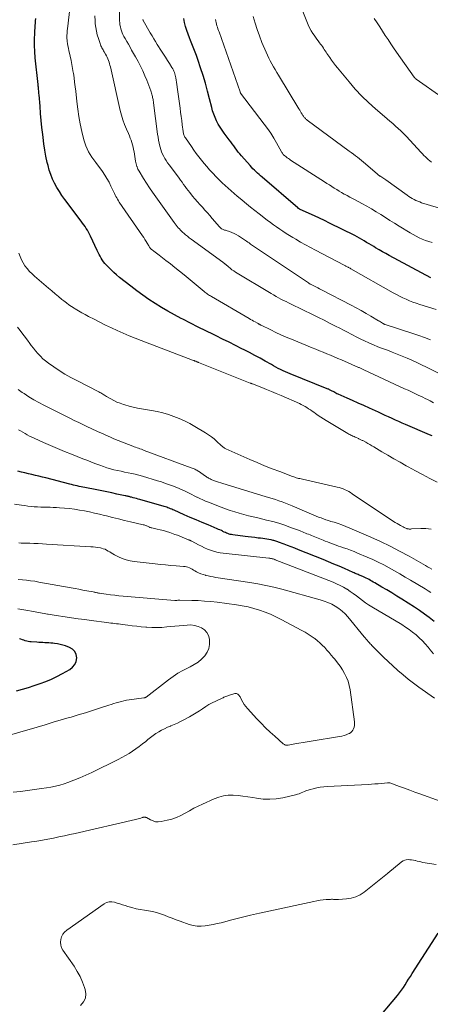
# Model space of a CAD drawing. Units: feet. Extents: x 2025000 to 2030040, y 535000 to 540002.
# Drawn here: x 2026425 to 2026534, y 535414 to 535675 of the extents above; entities that cross this region are included whole.
import ezdxf

# ---------------------------------------------------------------- set-up
doc = ezdxf.new("R2010")
doc.units = ezdxf.units.FT
doc.header["$LTSCALE"] = 100
doc.header["$MEASUREMENT"] = 0
doc.layers.add('CONTOUR INDEX', color=32, linetype='Continuous', lineweight=25)
doc.layers.add('CONTOUR INTERMEDIATE', color=40, linetype='Continuous', lineweight=15)

msp = doc.modelspace()

# ---------------------------------------------------------------- linework, layer by layer
at = {"layer": 'CONTOUR INDEX', "flags": 128}
for points, elevation in [([(2026534.19, 535564.45), (2026533.43, 535564.77), (2026527.14, 535567.47), (2026526.24, 535567.86), (2026525.33, 535568.26), (2026524.43, 535568.67), (2026523.54, 535569.07), (2026522.64, 535569.49), (2026521.74, 535569.9), (2026520.85, 535570.31), (2026519.95, 535570.72), (2026517.56, 535571.81), (2026516.08, 535572.48), (2026514.6, 535573.15), (2026513.12, 535573.81), (2026511.64, 535574.47), (2026509.26, 535575.52), (2026508.97, 535575.65), (2026508.68, 535575.79), (2026508.4, 535575.94), (2026508.12, 535576.1), (2026507.93, 535576.21), (2026507.74, 535576.31), (2026507.56, 535576.42), (2026507.37, 535576.52), (2026507.18, 535576.62), (2026507, 535576.71), (2026506.81, 535576.81), (2026506.61, 535576.89), (2026506.42, 535576.98), (2026496.63, 535580.92), (2026495.99, 535581.18), (2026495.34, 535581.46), (2026494.7, 535581.75), (2026494.07, 535582.05), (2026494.05, 535582.06), (2026493.43, 535582.36), (2026492.82, 535582.68), (2026492.21, 535583), (2026491.61, 535583.34), (2026490.02, 535584.23), (2026488.62, 535585.02), (2026487.22, 535585.78), (2026485.81, 535586.53), (2026484.38, 535587.27), (2026483.83, 535587.55), (2026482.13, 535588.42), (2026480.42, 535589.28), (2026478.71, 535590.13), (2026476.99, 535590.97), (2026476.31, 535591.3), (2026474.28, 535592.3), (2026472.26, 535593.31), (2026470.24, 535594.32), (2026468.23, 535595.35), (2026467.73, 535595.6), (2026465.98, 535596.53), (2026464.25, 535597.49), (2026462.55, 535598.49), (2026460.86, 535599.53), (2026459.21, 535600.61), (2026457.58, 535601.73), (2026455.99, 535602.9), (2026454.41, 535604.1), (2026451.41, 535606.47), (2026450.65, 535607.1), (2026449.9, 535607.75), (2026449.19, 535608.43), (2026448.49, 535609.13), (2026447.92, 535609.74), (2026447.54, 535610.16), (2026447.19, 535610.6), (2026446.87, 535611.07), (2026446.57, 535611.56), (2026446.3, 535612.06), (2026446.03, 535612.56), (2026445.78, 535613.07), (2026445.53, 535613.59), (2026443.77, 535617.39), (2026443.52, 535617.91), (2026443.25, 535618.42), (2026442.95, 535618.93), (2026442.64, 535619.42), (2026442.31, 535619.9), (2026441.98, 535620.38), (2026441.64, 535620.86), (2026441.3, 535621.33), (2026436.95, 535627.11), (2026436.21, 535628.14), (2026435.52, 535629.19), (2026434.87, 535630.28), (2026434.26, 535631.38), (2026433.73, 535632.52), (2026433.25, 535633.68), (2026432.85, 535634.88), (2026432.52, 535636.09), (2026432.33, 535636.9), (2026431.97, 535638.53), (2026431.66, 535640.18), (2026431.41, 535641.83), (2026431.2, 535643.5), (2026431.11, 535644.27), (2026430.92, 535646.14), (2026430.73, 535648.02), (2026430.56, 535649.89), (2026430.41, 535651.77), (2026430.16, 535654.82), (2026430.13, 535655.17), (2026430.1, 535655.53), (2026430.07, 535655.88), (2026430.04, 535656.23), (2026429.99, 535656.73), (2026429.98, 535656.83), (2026429.97, 535656.93), (2026429.95, 535657.04), (2026429.94, 535657.14), (2026429.92, 535657.25), (2026429.91, 535657.35), (2026429.9, 535657.46), (2026429.88, 535657.56), (2026429.14, 535664.62), (2026429, 535666.25), (2026428.93, 535667.89), (2026428.94, 535669.53), (2026429.01, 535671.17), (2026429.14, 535673.18), (2026429.19, 535673.81), (2026429.25, 535674.44), (2026429.32, 535675.07)], 880), ([(2026533.81, 535606.38), (2026522.78, 535612.27), (2026521.88, 535612.76), (2026520.99, 535613.26), (2026520.1, 535613.78), (2026519.21, 535614.3), (2026518.7, 535614.61), (2026518.08, 535614.98), (2026517.46, 535615.36), (2026516.83, 535615.73), (2026516.21, 535616.11), (2026515.58, 535616.47), (2026514.95, 535616.83), (2026514.31, 535617.17), (2026513.66, 535617.51), (2026506.97, 535620.86), (2026505.65, 535621.51), (2026504.33, 535622.15), (2026502.99, 535622.78), (2026501.66, 535623.4), (2026499.09, 535624.56), (2026499.03, 535624.59), (2026498.98, 535624.61), (2026498.92, 535624.64), (2026498.87, 535624.67), (2026498.8, 535624.71), (2026498.78, 535624.72), (2026498.76, 535624.74), (2026498.74, 535624.75), (2026498.72, 535624.76), (2026498.65, 535624.82), (2026498.63, 535624.83), (2026498.61, 535624.85), (2026498.59, 535624.86), (2026498.58, 535624.88), (2026489.19, 535632.99), (2026488.77, 535633.36), (2026488.35, 535633.73), (2026487.94, 535634.1), (2026487.52, 535634.48), (2026487.12, 535634.86), (2026486.73, 535635.25), (2026486.34, 535635.65), (2026485.97, 535636.07), (2026483.7, 535638.65), (2026483.27, 535639.16), (2026482.84, 535639.67), (2026482.44, 535640.2), (2026482.04, 535640.74), (2026481.65, 535641.28), (2026481.26, 535641.81), (2026480.86, 535642.35), (2026480.47, 535642.88), (2026479.12, 535644.67), (2026478.57, 535645.45), (2026478.05, 535646.24), (2026477.57, 535647.07), (2026477.12, 535647.91), (2026476.73, 535648.78), (2026476.37, 535649.66), (2026476.08, 535650.56), (2026475.83, 535651.48), (2026475.28, 535653.77), (2026474.76, 535655.83), (2026474.2, 535657.88), (2026473.57, 535659.92), (2026472.91, 535661.95), (2026472.25, 535663.9), (2026471.77, 535665.24), (2026471.28, 535666.58), (2026470.76, 535667.91), (2026470.23, 535669.23), (2026469.96, 535669.88), (2026469.58, 535670.88), (2026469.23, 535671.89), (2026468.93, 535672.92), (2026468.67, 535673.96), (2026468.44, 535675.01)], 900), ([(2026534.66, 535515.35), (2026533.4, 535516.34), (2026532.11, 535517.29), (2026530.79, 535518.21), (2026529.45, 535519.09), (2026526.1, 535521.24), (2026524.8, 535522.06), (2026523.5, 535522.87), (2026522.19, 535523.66), (2026520.87, 535524.44), (2026518.95, 535525.56), (2026518.59, 535525.77), (2026518.22, 535525.99), (2026517.85, 535526.19), (2026517.48, 535526.4), (2026517.11, 535526.6), (2026516.73, 535526.79), (2026516.34, 535526.97), (2026515.96, 535527.14), (2026515.36, 535527.39), (2026515.1, 535527.51), (2026514.84, 535527.62), (2026514.57, 535527.73), (2026514.31, 535527.83), (2026514.05, 535527.94), (2026513.79, 535528.06), (2026513.52, 535528.17), (2026513.26, 535528.29), (2026510.99, 535529.31), (2026509.59, 535529.93), (2026508.18, 535530.53), (2026506.77, 535531.12), (2026505.35, 535531.69), (2026498.78, 535534.31), (2026497.83, 535534.69), (2026496.88, 535535.06), (2026495.92, 535535.42), (2026494.97, 535535.79), (2026493.54, 535536.32), (2026493.29, 535536.41), (2026493.05, 535536.5), (2026492.8, 535536.58), (2026492.55, 535536.66), (2026492.3, 535536.73), (2026492.05, 535536.8), (2026491.8, 535536.85), (2026491.54, 535536.91), (2026490.96, 535537.02), (2026490.42, 535537.11), (2026489.87, 535537.2), (2026489.32, 535537.28), (2026488.77, 535537.35), (2026488.13, 535537.42), (2026487.26, 535537.52), (2026486.39, 535537.63), (2026485.52, 535537.74), (2026484.65, 535537.85), (2026481.42, 535538.26), (2026481.08, 535538.32), (2026480.74, 535538.39), (2026480.41, 535538.48), (2026480.08, 535538.59), (2026479.76, 535538.72), (2026479.45, 535538.86), (2026479.13, 535539.01), (2026478.82, 535539.16), (2026478.73, 535539.21), (2026478.38, 535539.38), (2026478.02, 535539.56), (2026477.66, 535539.72), (2026477.29, 535539.87), (2026474.86, 535540.88), (2026473.28, 535541.54), (2026471.7, 535542.21), (2026470.13, 535542.89), (2026468.56, 535543.59), (2026465.91, 535544.76), (2026465.59, 535544.9), (2026465.26, 535545.04), (2026464.93, 535545.18), (2026464.6, 535545.31), (2026464.26, 535545.44), (2026463.93, 535545.56), (2026463.59, 535545.67), (2026463.25, 535545.77), (2026456.85, 535547.6), (2026456.41, 535547.73), (2026455.96, 535547.85), (2026455.51, 535547.98), (2026455.06, 535548.1), (2026454.57, 535548.23), (2026454.37, 535548.28), (2026454.16, 535548.33), (2026453.96, 535548.38), (2026453.75, 535548.43), (2026453.54, 535548.48), (2026453.34, 535548.52), (2026453.13, 535548.57), (2026452.92, 535548.61), (2026450.69, 535549.07), (2026449.37, 535549.35), (2026448.05, 535549.62), (2026446.73, 535549.89), (2026445.4, 535550.16), (2026442.26, 535550.79), (2026441.76, 535550.9), (2026441.25, 535551), (2026440.75, 535551.11), (2026440.25, 535551.22), (2026439.75, 535551.33), (2026439.25, 535551.45), (2026438.76, 535551.57), (2026438.26, 535551.69), (2026431.94, 535553.34), (2026431.02, 535553.57), (2026430.1, 535553.8), (2026429.18, 535554.02), (2026428.26, 535554.23), (2026427.33, 535554.44), (2026426.41, 535554.65), (2026425.49, 535554.87), (2026424.57, 535555.09)], 860), ([(2026424.21, 535496.92), (2026425.78, 535497.36), (2026427.33, 535497.83), (2026428.88, 535498.33), (2026430.42, 535498.86), (2026431.93, 535499.44), (2026433.43, 535500.07), (2026434.89, 535500.78), (2026436.33, 535501.53), (2026438.27, 535502.6), (2026439.02, 535503.2), (2026439.62, 535503.9), (2026439.96, 535504.75), (2026440.15, 535505.69), (2026439.99, 535506.6), (2026439.64, 535507.38), (2026439.03, 535507.98), (2026438.24, 535508.45), (2026437.19, 535508.82), (2026436.47, 535509.04), (2026435.75, 535509.23), (2026435.01, 535509.37), (2026434.27, 535509.49), (2026433.84, 535509.54), (2026433.3, 535509.59), (2026432.76, 535509.64), (2026432.23, 535509.67), (2026431.69, 535509.69), (2026431.15, 535509.71), (2026430.61, 535509.73), (2026430.07, 535509.76), (2026429.53, 535509.79), (2026428.08, 535509.89), (2026427.68, 535509.93), (2026427.28, 535510), (2026426.89, 535510.09), (2026426.51, 535510.21), (2026426.12, 535510.34), (2026425.74, 535510.47), (2026425.36, 535510.6), (2026424.97, 535510.72)], 840), ([(2026518.94, 535409.01), (2026525.02, 535416.28), (2026525.56, 535416.95), (2026526.08, 535417.64), (2026526.56, 535418.36), (2026527.02, 535419.09), (2026527.48, 535419.83), (2026527.93, 535420.57), (2026528.39, 535421.3), (2026528.86, 535422.03), (2026535.78, 535432.78)], 860)]:
    msp.add_lwpolyline(points, dxfattribs=dict(at, elevation=elevation))
at = {"layer": 'CONTOUR INTERMEDIATE', "flags": 128}
for points, elevation in [([(2026533.68, 535589.89), (2026532.17, 535590.5), (2026530.64, 535591.07), (2026529.09, 535591.6), (2026521.7, 535593.99), (2026521.68, 535594), (2026521.66, 535594), (2026521.64, 535594.01), (2026521.62, 535594.02), (2026521.54, 535594.05), (2026521.52, 535594.06), (2026521.5, 535594.07), (2026521.48, 535594.07), (2026521.46, 535594.09), (2026521, 535594.37), (2026520.75, 535594.52), (2026520.5, 535594.67), (2026520.24, 535594.82), (2026519.99, 535594.97), (2026517.94, 535596.18), (2026516.66, 535596.93), (2026515.36, 535597.66), (2026514.06, 535598.37), (2026512.75, 535599.07), (2026504.88, 535603.16), (2026504.37, 535603.42), (2026503.87, 535603.68), (2026503.36, 535603.94), (2026502.85, 535604.2), (2026501.97, 535604.65), (2026501.9, 535604.68), (2026501.83, 535604.72), (2026501.75, 535604.76), (2026501.68, 535604.8), (2026501.62, 535604.84), (2026501.55, 535604.89), (2026501.48, 535604.93), (2026501.41, 535604.98), (2026486.11, 535615.3), (2026485.97, 535615.39), (2026485.83, 535615.49), (2026485.7, 535615.58), (2026485.56, 535615.68), (2026485.42, 535615.78), (2026485.28, 535615.88), (2026485.14, 535615.97), (2026485, 535616.07), (2026482.89, 535617.46), (2026482.33, 535617.81), (2026481.74, 535618.12), (2026481.14, 535618.38), (2026480.51, 535618.6), (2026479.66, 535618.88), (2026479.45, 535618.94), (2026479.25, 535619.01), (2026479.04, 535619.09), (2026478.84, 535619.16), (2026478.67, 535619.23), (2026478.55, 535619.28), (2026478.45, 535619.34), (2026478.34, 535619.4), (2026478.25, 535619.48), (2026478.15, 535619.56), (2026478.06, 535619.64), (2026477.98, 535619.73), (2026477.89, 535619.82), (2026475.98, 535622.09), (2026475.34, 535622.83), (2026474.69, 535623.57), (2026474.03, 535624.3), (2026473.36, 535625.02), (2026472.69, 535625.75), (2026472.04, 535626.49), (2026471.4, 535627.24), (2026470.78, 535628), (2026470.04, 535628.92), (2026469.61, 535629.46), (2026469.2, 535630), (2026468.79, 535630.55), (2026468.39, 535631.1), (2026467.99, 535631.66), (2026467.59, 535632.22), (2026467.18, 535632.77), (2026466.78, 535633.32), (2026464.56, 535636.3), (2026464.18, 535636.84), (2026463.82, 535637.38), (2026463.47, 535637.94), (2026463.14, 535638.51), (2026462.85, 535639.09), (2026462.59, 535639.69), (2026462.38, 535640.31), (2026462.2, 535640.94), (2026462.13, 535641.24), (2026461.95, 535642.03), (2026461.79, 535642.83), (2026461.65, 535643.63), (2026461.53, 535644.43), (2026460.45, 535652.71), (2026460.41, 535652.99), (2026460.37, 535653.27), (2026460.32, 535653.56), (2026460.26, 535653.84), (2026460.2, 535654.12), (2026460.13, 535654.4), (2026460.06, 535654.67), (2026459.97, 535654.95), (2026459.7, 535655.85), (2026459.47, 535656.57), (2026459.22, 535657.28), (2026458.95, 535657.98), (2026458.66, 535658.68), (2026458.16, 535659.87), (2026457.59, 535661.14), (2026456.99, 535662.41), (2026456.35, 535663.65), (2026455.68, 535664.88), (2026454.65, 535666.69), (2026454.23, 535667.45), (2026453.8, 535668.21), (2026453.37, 535668.96), (2026452.94, 535669.72), (2026452.61, 535670.3), (2026452.36, 535670.78), (2026452.14, 535671.26), (2026451.95, 535671.76), (2026451.79, 535672.27), (2026451.66, 535672.8), (2026451.56, 535673.32), (2026451.5, 535673.85), (2026451.47, 535674.39), (2026451.33, 535681.96)], 892), ([(2026533.97, 535637), (2026533.54, 535637.32), (2026533.14, 535637.66), (2026532.75, 535638.02), (2026532.37, 535638.4), (2026531.99, 535638.78), (2026531.62, 535639.17), (2026531.26, 535639.55), (2026527.27, 535643.86), (2026526.59, 535644.56), (2026525.9, 535645.25), (2026525.19, 535645.9), (2026524.46, 535646.55), (2026523.72, 535647.18), (2026522.98, 535647.81), (2026522.24, 535648.44), (2026521.51, 535649.07), (2026519.17, 535651.08), (2026517.32, 535652.76), (2026515.52, 535654.5), (2026513.82, 535656.34), (2026512.18, 535658.23), (2026509.14, 535661.93), (2026508.6, 535662.61), (2026508.07, 535663.29), (2026507.56, 535663.99), (2026507.06, 535664.7), (2026506.57, 535665.42), (2026506.33, 535665.78), (2026506.09, 535666.14), (2026505.85, 535666.5), (2026505.61, 535666.86), (2026505.38, 535667.22), (2026505.13, 535667.58), (2026504.88, 535667.93), (2026504.62, 535668.27), (2026504.39, 535668.58), (2026504.01, 535669.09), (2026503.64, 535669.59), (2026503.28, 535670.1), (2026502.93, 535670.62), (2026502.63, 535671.06), (2026502.16, 535671.81), (2026501.73, 535672.58), (2026501.34, 535673.38), (2026500.99, 535674.2), (2026498.05, 535681.68)], 912), ([(2026534.55, 535573.27), (2026533.59, 535573.75), (2026532.95, 535574.07), (2026532.32, 535574.38), (2026531.68, 535574.69), (2026531.04, 535575), (2026530.5, 535575.25), (2026529.6, 535575.69), (2026528.68, 535576.12), (2026527.77, 535576.55), (2026526.86, 535576.97), (2026516.09, 535581.97), (2026515.91, 535582.06), (2026515.74, 535582.14), (2026515.56, 535582.22), (2026515.38, 535582.31), (2026515.2, 535582.39), (2026515.02, 535582.47), (2026514.84, 535582.55), (2026514.66, 535582.63), (2026510.21, 535584.58), (2026509.24, 535585), (2026508.27, 535585.41), (2026507.29, 535585.82), (2026506.31, 535586.22), (2026505.33, 535586.62), (2026504.35, 535587.02), (2026503.37, 535587.42), (2026502.39, 535587.82), (2026496.91, 535590.07), (2026495.53, 535590.65), (2026494.16, 535591.25), (2026492.8, 535591.88), (2026491.45, 535592.54), (2026488.95, 535593.77), (2026488.85, 535593.82), (2026488.76, 535593.87), (2026488.67, 535593.92), (2026488.58, 535593.97), (2026488.55, 535593.98), (2026488.47, 535594.03), (2026488.39, 535594.07), (2026488.31, 535594.11), (2026488.23, 535594.16), (2026488.15, 535594.2), (2026488.08, 535594.25), (2026488, 535594.29), (2026487.92, 535594.33), (2026487.3, 535594.67), (2026486.91, 535594.89), (2026486.53, 535595.1), (2026486.14, 535595.32), (2026485.76, 535595.55), (2026475.76, 535601.38), (2026475.5, 535601.53), (2026475.25, 535601.69), (2026475, 535601.86), (2026474.75, 535602.03), (2026474.51, 535602.21), (2026474.27, 535602.39), (2026474.03, 535602.57), (2026473.8, 535602.76), (2026468.54, 535607.1), (2026467.34, 535608.08), (2026466.12, 535609.06), (2026464.9, 535610.02), (2026463.67, 535610.96), (2026461.9, 535612.31), (2026461.55, 535612.58), (2026461.19, 535612.85), (2026460.84, 535613.12), (2026460.48, 535613.4), (2026460.06, 535613.73), (2026459.92, 535613.84), (2026459.79, 535613.96), (2026459.67, 535614.09), (2026459.56, 535614.22), (2026459.45, 535614.36), (2026459.35, 535614.5), (2026459.26, 535614.64), (2026459.16, 535614.79), (2026458.76, 535615.5), (2026458.46, 535616), (2026458.15, 535616.5), (2026457.84, 535616.99), (2026457.51, 535617.48), (2026451.37, 535626.42), (2026451.13, 535626.78), (2026450.91, 535627.14), (2026450.69, 535627.51), (2026450.49, 535627.88), (2026450.29, 535628.26), (2026450.1, 535628.64), (2026449.91, 535629.02), (2026449.73, 535629.41), (2026449.15, 535630.65), (2026448.66, 535631.65), (2026448.12, 535632.62), (2026447.53, 535633.55), (2026446.9, 535634.47), (2026445.14, 535636.88), (2026444.64, 535637.58), (2026444.16, 535638.28), (2026443.69, 535639.01), (2026443.25, 535639.74), (2026442.85, 535640.49), (2026442.5, 535641.27), (2026442.22, 535642.07), (2026441.99, 535642.89), (2026441.48, 535645.13), (2026441.07, 535647.09), (2026440.71, 535649.05), (2026440.41, 535651.03), (2026440.16, 535653.02), (2026439.85, 535655.79), (2026439.71, 535656.97), (2026439.57, 535658.16), (2026439.41, 535659.34), (2026439.24, 535660.52), (2026439.21, 535660.72), (2026439.04, 535661.8), (2026438.85, 535662.88), (2026438.63, 535663.95), (2026438.39, 535665.02), (2026438.19, 535665.87), (2026438.05, 535666.51), (2026437.92, 535667.15), (2026437.8, 535667.8), (2026437.69, 535668.45), (2026437.62, 535668.9), (2026437.57, 535669.33), (2026437.54, 535669.75), (2026437.53, 535670.18), (2026437.54, 535670.6), (2026437.56, 535671.03), (2026437.59, 535671.46), (2026437.63, 535671.88), (2026437.68, 535672.31), (2026438.59, 535679.85)], 884), ([(2026537.05, 535580.51), (2026532.63, 535582.72), (2026531.37, 535583.33), (2026530.09, 535583.93), (2026528.81, 535584.51), (2026527.52, 535585.06), (2026526.22, 535585.6), (2026524.92, 535586.13), (2026523.61, 535586.64), (2026522.3, 535587.14), (2026521.04, 535587.61), (2026519.82, 535588.08), (2026518.62, 535588.58), (2026517.43, 535589.1), (2026516.24, 535589.64), (2026515.25, 535590.1), (2026514.57, 535590.43), (2026513.89, 535590.77), (2026513.23, 535591.12), (2026512.56, 535591.48), (2026511.9, 535591.84), (2026511.23, 535592.2), (2026510.57, 535592.55), (2026509.9, 535592.89), (2026508.4, 535593.65), (2026506.97, 535594.37), (2026505.55, 535595.09), (2026504.12, 535595.79), (2026502.69, 535596.5), (2026496.83, 535599.36), (2026496.16, 535599.7), (2026495.49, 535600.03), (2026494.82, 535600.38), (2026494.16, 535600.72), (2026493.51, 535601.08), (2026492.85, 535601.44), (2026492.2, 535601.82), (2026491.56, 535602.2), (2026482.15, 535607.86), (2026481.66, 535608.17), (2026481.18, 535608.5), (2026480.72, 535608.86), (2026480.27, 535609.23), (2026479.58, 535609.83), (2026479.48, 535609.92), (2026479.39, 535610), (2026479.29, 535610.09), (2026479.19, 535610.17), (2026479.09, 535610.26), (2026478.99, 535610.34), (2026478.89, 535610.42), (2026478.78, 535610.5), (2026470.36, 535616.6), (2026469.87, 535616.96), (2026469.39, 535617.34), (2026468.92, 535617.73), (2026468.46, 535618.13), (2026468.2, 535618.37), (2026467.88, 535618.66), (2026467.57, 535618.97), (2026467.28, 535619.28), (2026467, 535619.61), (2026466.72, 535619.94), (2026466.45, 535620.28), (2026466.19, 535620.63), (2026465.94, 535620.97), (2026461.01, 535627.81), (2026460.18, 535628.99), (2026459.36, 535630.19), (2026458.57, 535631.41), (2026457.8, 535632.64), (2026456.61, 535634.58), (2026456.46, 535634.85), (2026456.31, 535635.13), (2026456.19, 535635.42), (2026456.08, 535635.71), (2026456.04, 535635.81), (2026455.93, 535636.16), (2026455.83, 535636.52), (2026455.75, 535636.88), (2026455.68, 535637.24), (2026455.29, 535639.69), (2026455.17, 535640.32), (2026455.04, 535640.94), (2026454.88, 535641.56), (2026454.7, 535642.17), (2026454.5, 535642.78), (2026454.29, 535643.38), (2026454.05, 535643.97), (2026453.8, 535644.56), (2026453.26, 535645.76), (2026452.77, 535646.96), (2026452.33, 535648.17), (2026451.96, 535649.41), (2026451.63, 535650.67), (2026449.02, 535662.19), (2026448.92, 535662.63), (2026448.8, 535663.06), (2026448.66, 535663.49), (2026448.52, 535663.92), (2026448.35, 535664.34), (2026448.17, 535664.75), (2026447.98, 535665.16), (2026447.76, 535665.55), (2026447.38, 535666.23), (2026447.23, 535666.49), (2026447.09, 535666.75), (2026446.94, 535667.02), (2026446.79, 535667.28), (2026446.66, 535667.54), (2026446.53, 535667.81), (2026446.42, 535668.09), (2026446.31, 535668.37), (2026445.86, 535669.72), (2026445.57, 535670.69), (2026445.33, 535671.67), (2026445.16, 535672.66), (2026445.04, 535673.66), (2026444.97, 535674.39), (2026444.88, 535675.76)], 888), ([(2026535.18, 535597.98), (2026530.87, 535599.3), (2026529.96, 535599.59), (2026529.05, 535599.92), (2026528.17, 535600.27), (2026527.29, 535600.66), (2026526.42, 535601.07), (2026525.56, 535601.49), (2026524.71, 535601.94), (2026523.87, 535602.4), (2026512.67, 535608.75), (2026512.56, 535608.81), (2026512.45, 535608.87), (2026512.34, 535608.94), (2026512.23, 535609), (2026512.03, 535609.11), (2026511.92, 535609.17), (2026511.86, 535609.21), (2026511.53, 535609.38), (2026511.36, 535609.46), (2026511.2, 535609.54), (2026511.03, 535609.63), (2026510.87, 535609.71), (2026503.27, 535613.64), (2026501.96, 535614.34), (2026500.65, 535615.05), (2026499.36, 535615.79), (2026498.08, 535616.54), (2026497.28, 535617.02), (2026496.41, 535617.55), (2026495.54, 535618.1), (2026494.69, 535618.66), (2026493.84, 535619.23), (2026493, 535619.82), (2026492.17, 535620.41), (2026491.35, 535621.03), (2026490.53, 535621.64), (2026488.37, 535623.31), (2026487.25, 535624.19), (2026486.14, 535625.07), (2026485.03, 535625.96), (2026483.93, 535626.87), (2026483.38, 535627.33), (2026482.56, 535628.01), (2026481.75, 535628.69), (2026480.95, 535629.38), (2026480.15, 535630.08), (2026479.37, 535630.79), (2026478.6, 535631.51), (2026477.84, 535632.26), (2026477.1, 535633.02), (2026476.02, 535634.16), (2026475.26, 535634.97), (2026474.52, 535635.8), (2026473.81, 535636.65), (2026473.1, 535637.51), (2026472.42, 535638.39), (2026471.75, 535639.27), (2026471.11, 535640.18), (2026470.47, 535641.09), (2026468.86, 535643.44), (2026468.74, 535643.63), (2026468.64, 535643.82), (2026468.55, 535644.03), (2026468.47, 535644.24), (2026468.4, 535644.45), (2026468.34, 535644.67), (2026468.3, 535644.89), (2026468.27, 535645.11), (2026468.04, 535646.87), (2026467.9, 535647.98), (2026467.75, 535649.08), (2026467.61, 535650.18), (2026467.45, 535651.29), (2026467.28, 535652.51), (2026467.11, 535653.76), (2026466.93, 535655.02), (2026466.76, 535656.27), (2026466.58, 535657.52), (2026466.32, 535659.31), (2026466.26, 535659.67), (2026466.18, 535660.02), (2026466.08, 535660.37), (2026465.97, 535660.72), (2026465.83, 535661.06), (2026465.68, 535661.39), (2026465.51, 535661.71), (2026465.32, 535662.03), (2026464.65, 535663.08), (2026464.11, 535663.91), (2026463.58, 535664.75), (2026463.05, 535665.58), (2026462.52, 535666.42), (2026461.44, 535668.14), (2026460.96, 535668.9), (2026460.5, 535669.66), (2026460.04, 535670.43), (2026459.59, 535671.2), (2026457.69, 535674.53), (2026457.66, 535674.59), (2026457.63, 535674.65), (2026457.61, 535674.72), (2026457.58, 535674.78)], 896), ([(2026534.15, 535615.69), (2026533.27, 535615.94), (2026532.41, 535616.24), (2026531.56, 535616.58), (2026530.72, 535616.97), (2026529.9, 535617.38), (2026529.1, 535617.82), (2026528.3, 535618.28), (2026525.46, 535620.04), (2026524.23, 535620.8), (2026523, 535621.56), (2026521.78, 535622.33), (2026520.56, 535623.1), (2026519.33, 535623.86), (2026518.1, 535624.6), (2026516.84, 535625.31), (2026515.58, 535626.01), (2026513.75, 535626.99), (2026513.05, 535627.37), (2026512.34, 535627.75), (2026511.64, 535628.13), (2026510.94, 535628.51), (2026510.88, 535628.54), (2026510.21, 535628.92), (2026509.55, 535629.31), (2026508.9, 535629.71), (2026508.25, 535630.12), (2026507.61, 535630.54), (2026506.96, 535630.95), (2026506.32, 535631.37), (2026505.67, 535631.79), (2026496.72, 535637.54), (2026496.42, 535637.74), (2026496.13, 535637.94), (2026495.83, 535638.15), (2026495.54, 535638.36), (2026495.07, 535638.71), (2026495.02, 535638.75), (2026494.97, 535638.79), (2026494.93, 535638.83), (2026494.88, 535638.87), (2026494.84, 535638.91), (2026494.79, 535638.96), (2026494.76, 535639.01), (2026494.72, 535639.05), (2026494.61, 535639.2), (2026494.53, 535639.32), (2026494.44, 535639.45), (2026494.37, 535639.58), (2026494.29, 535639.71), (2026492.99, 535642.07), (2026492.24, 535643.36), (2026491.46, 535644.63), (2026490.61, 535645.86), (2026489.73, 535647.06), (2026483.49, 535655.23), (2026483.45, 535655.32), (2026483.42, 535655.42), (2026483.4, 535655.47), (2026483.39, 535655.52), (2026483.37, 535655.57), (2026483.35, 535655.63), (2026477.77, 535671.48), (2026477.63, 535671.89), (2026477.49, 535672.3), (2026477.36, 535672.71), (2026477.23, 535673.12), (2026477.11, 535673.54), (2026477, 535673.95), (2026476.9, 535674.37), (2026476.8, 535674.79)], 904), ([(2026540.62, 535623.43), (2026531.37, 535626.25), (2026530.86, 535626.43), (2026530.35, 535626.62), (2026529.85, 535626.84), (2026529.37, 535627.08), (2026528.89, 535627.35), (2026528.43, 535627.62), (2026527.97, 535627.92), (2026527.53, 535628.23), (2026521.88, 535632.33), (2026521.63, 535632.51), (2026521.38, 535632.68), (2026521.13, 535632.84), (2026520.87, 535633), (2026520.59, 535633.17), (2026520.47, 535633.24), (2026520.35, 535633.31), (2026520.23, 535633.38), (2026520.11, 535633.46), (2026520, 535633.54), (2026519.88, 535633.62), (2026519.78, 535633.7), (2026519.67, 535633.79), (2026516.52, 535636.54), (2026516, 535636.98), (2026515.47, 535637.42), (2026514.94, 535637.85), (2026514.4, 535638.27), (2026513.86, 535638.69), (2026513.31, 535639.1), (2026512.77, 535639.51), (2026512.22, 535639.92), (2026501.08, 535648.14), (2026500.92, 535648.27), (2026500.76, 535648.4), (2026500.61, 535648.55), (2026500.47, 535648.69), (2026500.33, 535648.85), (2026500.2, 535649.01), (2026500.08, 535649.18), (2026499.97, 535649.35), (2026499.75, 535649.69), (2026499.54, 535650.03), (2026499.32, 535650.38), (2026499.11, 535650.72), (2026498.9, 535651.07), (2026493.52, 535660.02), (2026493.08, 535660.77), (2026492.63, 535661.52), (2026492.19, 535662.27), (2026491.76, 535663.03), (2026491.34, 535663.79), (2026490.94, 535664.56), (2026490.56, 535665.34), (2026490.21, 535666.14), (2026489.11, 535668.72), (2026488.45, 535670.4), (2026487.83, 535672.1), (2026487.3, 535673.83), (2026486.83, 535675.57)], 908), ([(2026536.71, 535654.22), (2026529.97, 535658.93), (2026529.92, 535658.97), (2026529.87, 535659.01), (2026529.82, 535659.04), (2026529.78, 535659.08), (2026529.73, 535659.12), (2026529.69, 535659.16), (2026529.65, 535659.21), (2026529.61, 535659.25), (2026529.59, 535659.27), (2026529.54, 535659.32), (2026529.5, 535659.38), (2026529.46, 535659.44), (2026529.41, 535659.5), (2026524.73, 535666.13), (2026523.97, 535667.23), (2026523.22, 535668.33), (2026522.48, 535669.45), (2026521.76, 535670.57), (2026521.03, 535671.7), (2026520.31, 535672.82), (2026519.57, 535673.93), (2026518.83, 535675.04)], 916), ([(2026535.48, 535552.22), (2026533.56, 535553.21), (2026531.64, 535554.22), (2026529.73, 535555.24), (2026527.83, 535556.28), (2026527.28, 535556.58), (2026525.66, 535557.48), (2026524.05, 535558.4), (2026522.45, 535559.33), (2026520.85, 535560.28), (2026518.75, 535561.55), (2026518.21, 535561.87), (2026517.67, 535562.18), (2026517.12, 535562.49), (2026516.57, 535562.79), (2026515.78, 535563.21), (2026515.62, 535563.29), (2026515.46, 535563.37), (2026515.3, 535563.45), (2026515.13, 535563.53), (2026514.97, 535563.6), (2026514.8, 535563.68), (2026514.64, 535563.76), (2026514.47, 535563.83), (2026514.05, 535564.02), (2026513.77, 535564.15), (2026513.49, 535564.28), (2026513.21, 535564.41), (2026512.94, 535564.55), (2026512.66, 535564.68), (2026512.39, 535564.83), (2026512.12, 535564.97), (2026511.86, 535565.13), (2026506.16, 535568.54), (2026505.44, 535568.98), (2026504.73, 535569.43), (2026504.03, 535569.9), (2026503.33, 535570.39), (2026502.87, 535570.72), (2026502.41, 535571.04), (2026501.95, 535571.36), (2026501.48, 535571.67), (2026501.01, 535571.97), (2026500.53, 535572.27), (2026500.04, 535572.54), (2026499.54, 535572.79), (2026499.04, 535573.03), (2026494.17, 535575.14), (2026492.9, 535575.68), (2026491.63, 535576.22), (2026490.35, 535576.75), (2026489.06, 535577.26), (2026486.64, 535578.23), (2026486.57, 535578.26), (2026486.49, 535578.29), (2026486.42, 535578.32), (2026486.35, 535578.35), (2026486.27, 535578.37), (2026486.2, 535578.4), (2026486.13, 535578.43), (2026486.05, 535578.46), (2026472.33, 535583.94), (2026472.28, 535583.96), (2026472.23, 535583.98), (2026472.17, 535584), (2026472.12, 535584.02), (2026472.07, 535584.04), (2026472.02, 535584.07), (2026471.96, 535584.09), (2026471.91, 535584.11), (2026471.6, 535584.23), (2026471.39, 535584.31), (2026471.19, 535584.4), (2026470.98, 535584.48), (2026470.77, 535584.55), (2026457.14, 535589.71), (2026455.55, 535590.34), (2026453.97, 535590.98), (2026452.4, 535591.66), (2026450.84, 535592.37), (2026449.29, 535593.1), (2026447.75, 535593.84), (2026446.22, 535594.6), (2026444.7, 535595.38), (2026443.22, 535596.14), (2026442.34, 535596.61), (2026441.46, 535597.09), (2026440.6, 535597.6), (2026439.74, 535598.12), (2026439.47, 535598.29), (2026438.76, 535598.75), (2026438.07, 535599.22), (2026437.39, 535599.72), (2026436.72, 535600.24), (2026436.22, 535600.64), (2026435.32, 535601.37), (2026434.42, 535602.11), (2026433.53, 535602.86), (2026432.65, 535603.61), (2026428.98, 535606.75), (2026428.29, 535607.39), (2026427.63, 535608.06), (2026427.01, 535608.77), (2026426.43, 535609.51), (2026425.92, 535610.3), (2026425.48, 535611.11), (2026425.12, 535611.97), (2026424.83, 535612.86)], 876), ([(2026533.89, 535539.79), (2026532.53, 535539.95), (2026531.15, 535539.97), (2026528.65, 535539.81), (2026528.5, 535539.8), (2026528.35, 535539.8), (2026528.19, 535539.8), (2026528.04, 535539.8), (2026527.89, 535539.82), (2026527.74, 535539.84), (2026527.59, 535539.88), (2026527.45, 535539.93), (2026527.19, 535540.04), (2026526.96, 535540.14), (2026526.74, 535540.24), (2026526.51, 535540.35), (2026526.29, 535540.46), (2026525.79, 535540.73), (2026525.32, 535540.98), (2026524.86, 535541.25), (2026524.4, 535541.53), (2026523.96, 535541.82), (2026513, 535549.16), (2026512.55, 535549.45), (2026512.08, 535549.73), (2026511.6, 535549.98), (2026511.1, 535550.22), (2026510.6, 535550.43), (2026510.09, 535550.62), (2026509.57, 535550.77), (2026509.05, 535550.91), (2026499.82, 535552.99), (2026499.49, 535553.07), (2026499.16, 535553.15), (2026498.83, 535553.23), (2026498.5, 535553.31), (2026498.17, 535553.4), (2026497.85, 535553.5), (2026497.52, 535553.61), (2026497.2, 535553.73), (2026493.83, 535555), (2026491.83, 535555.78), (2026489.84, 535556.57), (2026487.87, 535557.4), (2026485.9, 535558.26), (2026479.55, 535561.08), (2026479.38, 535561.16), (2026479.21, 535561.25), (2026479.05, 535561.36), (2026478.89, 535561.47), (2026478.74, 535561.59), (2026478.59, 535561.71), (2026478.45, 535561.84), (2026478.31, 535561.97), (2026477.21, 535563.02), (2026476.49, 535563.65), (2026475.76, 535564.25), (2026474.98, 535564.79), (2026474.18, 535565.31), (2026471.39, 535566.97), (2026470.04, 535567.72), (2026468.67, 535568.42), (2026467.26, 535569.05), (2026465.83, 535569.62), (2026464.37, 535570.12), (2026462.89, 535570.56), (2026461.4, 535570.91), (2026459.88, 535571.21), (2026457.3, 535571.64), (2026456.18, 535571.85), (2026455.07, 535572.09), (2026453.97, 535572.37), (2026452.87, 535572.68), (2026452.46, 535572.81), (2026451.59, 535573.11), (2026450.74, 535573.45), (2026449.91, 535573.85), (2026449.1, 535574.29), (2026448.03, 535574.92), (2026447.77, 535575.07), (2026447.51, 535575.22), (2026447.25, 535575.38), (2026446.99, 535575.53), (2026446.73, 535575.69), (2026446.47, 535575.84), (2026446.21, 535575.98), (2026445.94, 535576.12), (2026440.11, 535579.13), (2026438.55, 535579.98), (2026437.01, 535580.86), (2026435.5, 535581.81), (2026434.02, 535582.8), (2026432.65, 535583.75), (2026431.9, 535584.32), (2026431.18, 535584.92), (2026430.5, 535585.57), (2026429.86, 535586.26), (2026429.25, 535586.98), (2026428.65, 535587.71), (2026428.08, 535588.46), (2026427.51, 535589.22), (2026427.26, 535589.57), (2026426.58, 535590.51), (2026425.89, 535591.45), (2026425.19, 535592.38), (2026424.49, 535593.3)], 872), ([(2026534.06, 535529.17), (2026533.5, 535529.5), (2026532.95, 535529.83), (2026532.39, 535530.15), (2026531.82, 535530.47), (2026528.04, 535532.61), (2026525.56, 535533.96), (2026523.06, 535535.25), (2026520.51, 535536.46), (2026517.94, 535537.62), (2026512.37, 535540.04), (2026511.34, 535540.46), (2026510.3, 535540.87), (2026509.25, 535541.24), (2026508.19, 535541.59), (2026507.37, 535541.84), (2026506.71, 535542.06), (2026506.06, 535542.27), (2026505.41, 535542.5), (2026504.76, 535542.74), (2026504.12, 535542.98), (2026503.48, 535543.24), (2026502.84, 535543.5), (2026502.21, 535543.77), (2026497.13, 535545.96), (2026496.26, 535546.33), (2026495.38, 535546.67), (2026494.49, 535547), (2026493.59, 535547.31), (2026492.7, 535547.6), (2026491.79, 535547.89), (2026490.89, 535548.17), (2026489.99, 535548.45), (2026478.79, 535551.83), (2026478.22, 535552.01), (2026477.65, 535552.2), (2026477.09, 535552.4), (2026476.53, 535552.61), (2026475.87, 535552.86), (2026475.65, 535552.96), (2026475.42, 535553.06), (2026475.2, 535553.17), (2026474.99, 535553.29), (2026474.78, 535553.42), (2026474.57, 535553.55), (2026474.37, 535553.69), (2026474.16, 535553.83), (2026472.32, 535555.09), (2026472.1, 535555.24), (2026471.87, 535555.38), (2026471.64, 535555.51), (2026471.41, 535555.63), (2026471.17, 535555.75), (2026470.93, 535555.86), (2026470.69, 535555.96), (2026470.44, 535556.05), (2026458, 535560.64), (2026457.62, 535560.78), (2026457.24, 535560.92), (2026456.85, 535561.05), (2026456.47, 535561.18), (2026456.09, 535561.32), (2026455.7, 535561.45), (2026455.32, 535561.6), (2026454.95, 535561.74), (2026451.09, 535563.27), (2026450.42, 535563.54), (2026449.75, 535563.81), (2026449.09, 535564.1), (2026448.43, 535564.39), (2026447.78, 535564.69), (2026447.12, 535564.99), (2026446.46, 535565.28), (2026445.8, 535565.57), (2026445.78, 535565.58), (2026445.12, 535565.88), (2026444.45, 535566.18), (2026443.79, 535566.49), (2026443.13, 535566.8), (2026441.94, 535567.38), (2026440.71, 535567.98), (2026439.48, 535568.59), (2026438.26, 535569.2), (2026437.03, 535569.81), (2026435.81, 535570.42), (2026434.59, 535571.04), (2026433.37, 535571.65), (2026432.14, 535572.25), (2026431.46, 535572.59), (2026430.1, 535573.3), (2026428.76, 535574.04), (2026427.45, 535574.84), (2026426.17, 535575.66), (2026425.65, 535576.01), (2026424.66, 535576.73)], 868), ([(2026533.81, 535523.01), (2026533.06, 535523.47), (2026532.31, 535523.92), (2026528.42, 535526.25), (2026527.02, 535527.08), (2026525.61, 535527.9), (2026524.2, 535528.71), (2026522.78, 535529.51), (2026521.34, 535530.28), (2026519.89, 535531.02), (2026518.42, 535531.71), (2026516.93, 535532.37), (2026514.45, 535533.43), (2026513.52, 535533.81), (2026512.59, 535534.18), (2026511.64, 535534.52), (2026510.7, 535534.85), (2026509.98, 535535.1), (2026509.39, 535535.3), (2026508.8, 535535.51), (2026508.22, 535535.72), (2026507.63, 535535.94), (2026507.05, 535536.17), (2026506.47, 535536.39), (2026505.89, 535536.62), (2026505.31, 535536.85), (2026502.25, 535538.07), (2026501.84, 535538.23), (2026501.44, 535538.4), (2026501.04, 535538.56), (2026500.64, 535538.73), (2026500.23, 535538.9), (2026499.83, 535539.06), (2026499.43, 535539.22), (2026499.02, 535539.38), (2026496.72, 535540.25), (2026495.16, 535540.8), (2026493.58, 535541.32), (2026491.98, 535541.77), (2026490.37, 535542.18), (2026488.02, 535542.73), (2026486.79, 535543.02), (2026485.56, 535543.33), (2026484.34, 535543.65), (2026483.12, 535543.97), (2026481.91, 535544.33), (2026480.7, 535544.71), (2026479.51, 535545.13), (2026478.33, 535545.57), (2026474.97, 535546.89), (2026474.22, 535547.19), (2026473.47, 535547.51), (2026472.73, 535547.85), (2026472, 535548.2), (2026471.92, 535548.24), (2026471.23, 535548.58), (2026470.54, 535548.93), (2026469.85, 535549.28), (2026469.16, 535549.63), (2026468.47, 535549.97), (2026467.77, 535550.29), (2026467.06, 535550.6), (2026466.34, 535550.89), (2026465.69, 535551.14), (2026464.64, 535551.53), (2026463.58, 535551.9), (2026462.52, 535552.26), (2026461.45, 535552.59), (2026457.48, 535553.79), (2026456.55, 535554.06), (2026455.62, 535554.3), (2026454.68, 535554.52), (2026453.74, 535554.71), (2026452.79, 535554.9), (2026451.85, 535555.09), (2026450.9, 535555.3), (2026449.96, 535555.52), (2026449.02, 535555.77), (2026448.1, 535556.04), (2026447.18, 535556.34), (2026446.27, 535556.68), (2026445.98, 535556.79), (2026444.92, 535557.2), (2026443.87, 535557.61), (2026442.82, 535558.02), (2026441.77, 535558.43), (2026438.73, 535559.63), (2026436.86, 535560.38), (2026435, 535561.14), (2026433.15, 535561.94), (2026431.31, 535562.75), (2026428.88, 535563.84), (2026428.26, 535564.13), (2026427.65, 535564.43), (2026427.04, 535564.75), (2026426.44, 535565.08), (2026425.85, 535565.42), (2026425.26, 535565.77), (2026424.68, 535566.12)], 864), ([(2026534.48, 535506.75), (2026533.66, 535507.77), (2026533.09, 535508.49), (2026532.35, 535509.37), (2026531.57, 535510.22), (2026530.75, 535511.02), (2026529.9, 535511.79), (2026529, 535512.52), (2026528.08, 535513.21), (2026527.13, 535513.85), (2026526.16, 535514.47), (2026518.22, 535519.2), (2026517.36, 535519.73), (2026516.52, 535520.29), (2026515.71, 535520.88), (2026514.91, 535521.49), (2026514.11, 535522.11), (2026513.3, 535522.71), (2026512.47, 535523.28), (2026511.63, 535523.83), (2026511.6, 535523.85), (2026510.72, 535524.38), (2026509.82, 535524.86), (2026508.89, 535525.3), (2026507.95, 535525.7), (2026492.66, 535531.68), (2026492.52, 535531.73), (2026492.39, 535531.78), (2026492.25, 535531.83), (2026492.11, 535531.87), (2026491.96, 535531.92), (2026491.82, 535531.95), (2026491.68, 535531.98), (2026491.53, 535532.01), (2026491.39, 535532.03), (2026491.24, 535532.05), (2026491.1, 535532.07), (2026490.95, 535532.08), (2026478.9, 535533.37), (2026478.04, 535533.5), (2026477.18, 535533.67), (2026476.35, 535533.91), (2026475.52, 535534.19), (2026474.71, 535534.51), (2026473.91, 535534.86), (2026473.12, 535535.24), (2026472.33, 535535.63), (2026470.56, 535536.57), (2026470.46, 535536.63), (2026470.35, 535536.68), (2026470.24, 535536.73), (2026470.13, 535536.78), (2026470.02, 535536.83), (2026469.91, 535536.87), (2026469.8, 535536.92), (2026469.7, 535536.96), (2026468.65, 535537.4), (2026468.02, 535537.66), (2026467.38, 535537.91), (2026466.74, 535538.15), (2026466.09, 535538.39), (2026464.73, 535538.86), (2026463.9, 535539.13), (2026463.06, 535539.38), (2026462.22, 535539.6), (2026461.37, 535539.8), (2026460.01, 535540.09), (2026459.84, 535540.13), (2026459.66, 535540.19), (2026459.49, 535540.25), (2026459.33, 535540.32), (2026459.16, 535540.4), (2026458.99, 535540.48), (2026458.83, 535540.55), (2026458.66, 535540.63), (2026458.59, 535540.66), (2026458.38, 535540.75), (2026458.17, 535540.82), (2026457.96, 535540.89), (2026457.74, 535540.94), (2026454.32, 535541.73), (2026452.74, 535542.1), (2026451.15, 535542.48), (2026449.57, 535542.87), (2026447.99, 535543.26), (2026447.43, 535543.41), (2026446.13, 535543.72), (2026444.83, 535544.03), (2026443.52, 535544.32), (2026442.21, 535544.6), (2026440.89, 535544.84), (2026439.57, 535545.05), (2026438.25, 535545.2), (2026436.92, 535545.33), (2026435.56, 535545.43), (2026434.73, 535545.49), (2026433.91, 535545.53), (2026433.08, 535545.55), (2026432.25, 535545.57), (2026431.42, 535545.58), (2026430.59, 535545.61), (2026429.76, 535545.65), (2026428.94, 535545.71), (2026428.9, 535545.72), (2026428.05, 535545.79), (2026427.2, 535545.88), (2026426.36, 535546), (2026425.52, 535546.12), (2026423.63, 535546.42)], 856), ([(2026534.79, 535494.96), (2026530.66, 535497.93), (2026529.24, 535498.98), (2026527.84, 535500.06), (2026526.47, 535501.17), (2026525.12, 535502.31), (2026524.99, 535502.43), (2026523.73, 535503.54), (2026522.5, 535504.68), (2026521.29, 535505.84), (2026520.1, 535507.02), (2026518.2, 535508.96), (2026517.98, 535509.19), (2026517.76, 535509.43), (2026517.55, 535509.66), (2026517.34, 535509.91), (2026517.23, 535510.03), (2026516.97, 535510.34), (2026516.72, 535510.65), (2026516.46, 535510.96), (2026516.2, 535511.27), (2026511.84, 535516.52), (2026511.1, 535517.33), (2026510.31, 535518.08), (2026509.45, 535518.74), (2026508.54, 535519.35), (2026507.58, 535519.87), (2026506.59, 535520.34), (2026505.57, 535520.73), (2026504.52, 535521.06), (2026494.35, 535523.86), (2026492.25, 535524.4), (2026490.15, 535524.88), (2026488.03, 535525.29), (2026485.9, 535525.65), (2026476.93, 535527), (2026476.25, 535527.11), (2026475.58, 535527.24), (2026474.9, 535527.38), (2026474.24, 535527.53), (2026474.16, 535527.55), (2026473.54, 535527.73), (2026472.94, 535527.94), (2026472.35, 535528.2), (2026471.78, 535528.5), (2026471.37, 535528.74), (2026471.01, 535528.94), (2026470.65, 535529.14), (2026470.29, 535529.32), (2026469.92, 535529.5), (2026469.55, 535529.66), (2026469.17, 535529.78), (2026468.77, 535529.86), (2026468.37, 535529.92), (2026466.42, 535530.06), (2026465.03, 535530.16), (2026463.65, 535530.28), (2026462.26, 535530.42), (2026460.88, 535530.57), (2026455.29, 535531.2), (2026454.22, 535531.38), (2026453.18, 535531.64), (2026452.18, 535532.01), (2026451.19, 535532.45), (2026450.12, 535533.01), (2026449.69, 535533.24), (2026449.27, 535533.47), (2026448.86, 535533.72), (2026448.45, 535533.98), (2026448.03, 535534.22), (2026447.6, 535534.43), (2026447.15, 535534.59), (2026446.69, 535534.71), (2026446.37, 535534.78), (2026445.73, 535534.9), (2026445.1, 535535), (2026444.45, 535535.07), (2026443.81, 535535.12), (2026432.15, 535535.81), (2026431.03, 535535.87), (2026429.91, 535535.93), (2026428.79, 535535.98), (2026427.67, 535536.02), (2026426.7, 535536.05), (2026426.06, 535536.07), (2026425.42, 535536.1), (2026424.78, 535536.14)], 852), ([(2026423.34, 535470.1), (2026425.2, 535470.32), (2026427.06, 535470.55), (2026428.92, 535470.79), (2026430.78, 535471.04), (2026432.11, 535471.23), (2026433.29, 535471.43), (2026434.46, 535471.67), (2026435.62, 535471.98), (2026436.76, 535472.34), (2026437.74, 535472.68), (2026439.36, 535473.27), (2026440.95, 535473.9), (2026442.52, 535474.59), (2026444.08, 535475.31), (2026451.11, 535478.77), (2026452.08, 535479.27), (2026453.03, 535479.79), (2026453.96, 535480.35), (2026454.88, 535480.94), (2026455.78, 535481.55), (2026456.66, 535482.19), (2026457.52, 535482.86), (2026458.36, 535483.55), (2026458.97, 535484.07), (2026459.66, 535484.61), (2026460.36, 535485.14), (2026461.08, 535485.62), (2026461.82, 535486.09), (2026462.59, 535486.51), (2026463.36, 535486.91), (2026464.15, 535487.28), (2026464.96, 535487.62), (2026465.06, 535487.66), (2026465.91, 535488.02), (2026466.76, 535488.4), (2026467.59, 535488.8), (2026468.42, 535489.23), (2026469.99, 535490.08), (2026470.86, 535490.57), (2026471.73, 535491.09), (2026472.58, 535491.64), (2026473.41, 535492.21), (2026474.25, 535492.77), (2026475.1, 535493.3), (2026475.99, 535493.78), (2026476.89, 535494.23), (2026478.58, 535495.02), (2026478.83, 535495.13), (2026479.07, 535495.23), (2026479.32, 535495.33), (2026479.57, 535495.43), (2026479.82, 535495.52), (2026480.07, 535495.61), (2026480.32, 535495.69), (2026480.57, 535495.77), (2026481.95, 535496.2), (2026482.17, 535496.24), (2026482.38, 535496.23), (2026482.57, 535496.16), (2026482.76, 535496.06), (2026482.94, 535495.91), (2026483.09, 535495.74), (2026483.22, 535495.56), (2026483.33, 535495.36), (2026483.73, 535494.53), (2026484.05, 535493.93), (2026484.41, 535493.34), (2026484.82, 535492.8), (2026485.26, 535492.27), (2026487.78, 535489.55), (2026488.92, 535488.35), (2026490.1, 535487.17), (2026491.3, 535486.02), (2026492.54, 535484.9), (2026494.77, 535482.93), (2026494.91, 535482.82), (2026495.05, 535482.73), (2026495.21, 535482.65), (2026495.37, 535482.59), (2026495.54, 535482.55), (2026495.71, 535482.52), (2026495.88, 535482.53), (2026496.05, 535482.54), (2026497.85, 535482.87), (2026498.92, 535483.06), (2026500, 535483.25), (2026501.07, 535483.43), (2026502.14, 535483.6), (2026509.66, 535484.82), (2026510.25, 535484.95), (2026510.84, 535485.1), (2026511.41, 535485.3), (2026511.98, 535485.53), (2026512.25, 535485.66), (2026512.62, 535485.89), (2026512.95, 535486.17), (2026513.19, 535486.52), (2026513.39, 535486.92), (2026513.51, 535487.36), (2026513.59, 535487.8), (2026513.6, 535488.25), (2026513.57, 535488.71), (2026512.44, 535497.25), (2026512.22, 535498.37), (2026511.93, 535499.46), (2026511.51, 535500.5), (2026511, 535501.52), (2026510.41, 535502.51), (2026509.79, 535503.46), (2026509.11, 535504.39), (2026508.4, 535505.29), (2026508.05, 535505.71), (2026507.48, 535506.39), (2026506.9, 535507.06), (2026506.31, 535507.73), (2026505.72, 535508.39), (2026505.1, 535509.03), (2026504.47, 535509.65), (2026503.79, 535510.22), (2026503.1, 535510.77), (2026502.96, 535510.87), (2026502.17, 535511.44), (2026501.35, 535511.98), (2026500.52, 535512.48), (2026499.67, 535512.95), (2026494.22, 535515.86), (2026492.82, 535516.56), (2026491.39, 535517.21), (2026489.94, 535517.79), (2026488.46, 535518.32), (2026486.95, 535518.77), (2026485.44, 535519.16), (2026483.9, 535519.47), (2026482.35, 535519.72), (2026477.3, 535520.39), (2026475.63, 535520.58), (2026473.96, 535520.73), (2026472.28, 535520.83), (2026470.61, 535520.89), (2026467.38, 535520.94), (2026467.31, 535520.95), (2026467.25, 535520.94), (2026467.18, 535520.94), (2026467.11, 535520.94), (2026467.04, 535520.93), (2026466.97, 535520.93), (2026466.9, 535520.92), (2026466.83, 535520.92), (2026466.63, 535520.9), (2026466.56, 535520.89), (2026466.49, 535520.89), (2026466.42, 535520.89), (2026466.35, 535520.89), (2026466.29, 535520.89), (2026466.22, 535520.89), (2026466.15, 535520.9), (2026466.08, 535520.9), (2026452.4, 535522.04), (2026451.28, 535522.14), (2026450.16, 535522.26), (2026449.05, 535522.4), (2026447.93, 535522.55), (2026446.12, 535522.82), (2026445.92, 535522.85), (2026445.71, 535522.89), (2026445.51, 535522.93), (2026445.3, 535522.97), (2026445.1, 535523.02), (2026444.89, 535523.06), (2026444.69, 535523.1), (2026444.48, 535523.14), (2026442.8, 535523.45), (2026441.76, 535523.65), (2026440.71, 535523.84), (2026439.67, 535524.03), (2026438.62, 535524.22), (2026430.12, 535525.77), (2026429.03, 535525.95), (2026427.93, 535526.11), (2026426.83, 535526.24), (2026425.73, 535526.35), (2026424.63, 535526.42)], 848), ([(2026419.15, 535484.32), (2026429.63, 535487.36), (2026431.76, 535487.98), (2026433.9, 535488.6), (2026436.03, 535489.22), (2026438.16, 535489.85), (2026438.66, 535490), (2026440.54, 535490.56), (2026442.42, 535491.14), (2026444.3, 535491.73), (2026446.17, 535492.33), (2026448.57, 535493.11), (2026449.24, 535493.33), (2026449.91, 535493.55), (2026450.58, 535493.76), (2026451.25, 535493.97), (2026451.93, 535494.16), (2026452.61, 535494.33), (2026453.3, 535494.46), (2026454, 535494.57), (2026457.86, 535495.05), (2026457.94, 535495.07), (2026458.02, 535495.08), (2026458.1, 535495.11), (2026458.18, 535495.13), (2026458.25, 535495.16), (2026458.33, 535495.2), (2026458.39, 535495.24), (2026458.46, 535495.29), (2026464.4, 535499.86), (2026465.64, 535500.75), (2026466.91, 535501.58), (2026468.23, 535502.34), (2026469.59, 535503.04), (2026470.15, 535503.3), (2026471.21, 535503.89), (2026472.21, 535504.55), (2026473.12, 535505.32), (2026473.98, 535506.17), (2026474.02, 535506.22), (2026474.66, 535507.16), (2026475.11, 535508.15), (2026475.29, 535509.22), (2026475.29, 535510.35), (2026475.25, 535510.67), (2026474.98, 535511.6), (2026474.57, 535512.41), (2026473.94, 535513.08), (2026473.16, 535513.64), (2026472.24, 535514.02), (2026471.29, 535514.29), (2026470.31, 535514.39), (2026469.31, 535514.38), (2026463.97, 535513.86), (2026462.64, 535513.76), (2026461.32, 535513.71), (2026459.99, 535513.73), (2026458.66, 535513.8), (2026458.41, 535513.81), (2026457.21, 535513.91), (2026456, 535514.03), (2026454.8, 535514.18), (2026453.6, 535514.34), (2026452.24, 535514.53), (2026451.72, 535514.6), (2026451.2, 535514.67), (2026450.68, 535514.73), (2026450.15, 535514.79), (2026449.63, 535514.85), (2026449.11, 535514.91), (2026448.58, 535514.97), (2026448.06, 535515.04), (2026443.97, 535515.57), (2026442.24, 535515.81), (2026440.51, 535516.05), (2026438.78, 535516.29), (2026437.04, 535516.55), (2026434.65, 535516.91), (2026434.12, 535516.99), (2026433.59, 535517.08), (2026433.06, 535517.16), (2026432.53, 535517.25), (2026432.41, 535517.27), (2026431.94, 535517.35), (2026431.47, 535517.43), (2026431, 535517.51), (2026430.52, 535517.59), (2026430.05, 535517.67), (2026429.58, 535517.75), (2026429.11, 535517.83), (2026428.64, 535517.92), (2026426.63, 535518.3), (2026425.59, 535518.5), (2026424.54, 535518.7)], 844), ([(2026423.25, 535456.15), (2026428.12, 535456.91), (2026429.58, 535457.15), (2026431.04, 535457.4), (2026432.49, 535457.67), (2026433.95, 535457.94), (2026435.4, 535458.23), (2026436.85, 535458.54), (2026438.29, 535458.85), (2026439.73, 535459.18), (2026455.67, 535462.89), (2026456.01, 535462.97), (2026456.35, 535463.06), (2026456.7, 535463.15), (2026457.04, 535463.25), (2026457.43, 535463.37), (2026457.57, 535463.4), (2026457.72, 535463.44), (2026457.87, 535463.46), (2026458.01, 535463.47), (2026458.16, 535463.47), (2026458.3, 535463.46), (2026458.44, 535463.41), (2026458.57, 535463.35), (2026459.64, 535462.75), (2026460.31, 535462.47), (2026461, 535462.28), (2026461.71, 535462.25), (2026462.44, 535462.32), (2026464.03, 535462.66), (2026465.28, 535462.99), (2026466.49, 535463.4), (2026467.66, 535463.93), (2026468.8, 535464.55), (2026469.92, 535465.2), (2026471.06, 535465.82), (2026472.22, 535466.41), (2026473.39, 535466.96), (2026476.5, 535468.37), (2026477.71, 535468.81), (2026478.94, 535469.14), (2026480.21, 535469.28), (2026481.49, 535469.3), (2026482.8, 535469.2), (2026484.09, 535469.06), (2026485.39, 535468.88), (2026486.68, 535468.67), (2026487.64, 535468.49), (2026489.41, 535468.28), (2026491.17, 535468.21), (2026492.93, 535468.35), (2026494.68, 535468.64), (2026498.02, 535469.4), (2026498.52, 535469.54), (2026499.01, 535469.69), (2026499.49, 535469.88), (2026499.96, 535470.09), (2026500.42, 535470.31), (2026500.9, 535470.5), (2026501.39, 535470.66), (2026501.88, 535470.81), (2026502.72, 535471.02), (2026503.64, 535471.23), (2026504.57, 535471.4), (2026505.51, 535471.52), (2026506.46, 535471.6), (2026517.22, 535472.17), (2026518.1, 535472.22), (2026518.99, 535472.28), (2026519.87, 535472.35), (2026520.75, 535472.43), (2026522.36, 535472.58), (2026522.43, 535472.58), (2026522.51, 535472.58), (2026522.58, 535472.59), (2026522.65, 535472.58), (2026522.73, 535472.58), (2026522.8, 535472.57), (2026522.87, 535472.55), (2026522.94, 535472.53), (2026525.51, 535471.61), (2026526.87, 535471.12), (2026528.22, 535470.63), (2026529.58, 535470.14), (2026530.93, 535469.64), (2026536.25, 535467.68)], 852), ([(2026441.16, 535413.62), (2026441.92, 535414.54), (2026442.41, 535415.53), (2026442.52, 535416.64), (2026442.37, 535417.82), (2026442.2, 535418.33), (2026441.64, 535419.81), (2026441, 535421.25), (2026440.24, 535422.63), (2026439.4, 535423.97), (2026436.47, 535428.23), (2026436.12, 535428.91), (2026435.89, 535429.6), (2026435.82, 535430.34), (2026435.88, 535431.1), (2026436.11, 535431.82), (2026436.44, 535432.48), (2026436.91, 535433.05), (2026437.47, 535433.56), (2026447.41, 535440.53), (2026448.04, 535440.85), (2026448.69, 535441.04), (2026449.37, 535441.05), (2026450.07, 535440.94), (2026450.78, 535440.72), (2026451.5, 535440.5), (2026452.22, 535440.27), (2026452.93, 535440.05), (2026453.65, 535439.82), (2026454.73, 535439.51), (2026455.82, 535439.24), (2026456.92, 535439.01), (2026458.03, 535438.82), (2026459.08, 535438.66), (2026460.17, 535438.46), (2026461.23, 535438.2), (2026462.28, 535437.88), (2026463.32, 535437.5), (2026464.34, 535437.1), (2026465.37, 535436.7), (2026466.41, 535436.31), (2026467.45, 535435.94), (2026469.88, 535435.07), (2026470.92, 535434.78), (2026471.96, 535434.6), (2026473.02, 535434.58), (2026474.09, 535434.66), (2026475.17, 535434.83), (2026476.24, 535435.04), (2026477.3, 535435.27), (2026478.36, 535435.53), (2026481.15, 535436.26), (2026483.6, 535436.88), (2026486.06, 535437.48), (2026488.52, 535438.05), (2026490.99, 535438.61), (2026502.87, 535441.18), (2026503.68, 535441.34), (2026504.5, 535441.47), (2026505.32, 535441.57), (2026506.14, 535441.64), (2026507.26, 535441.71), (2026507.53, 535441.72), (2026507.79, 535441.72), (2026508.05, 535441.7), (2026508.32, 535441.68), (2026508.58, 535441.65), (2026508.85, 535441.64), (2026509.11, 535441.64), (2026509.38, 535441.65), (2026511.47, 535441.81), (2026512.74, 535442.02), (2026513.95, 535442.37), (2026515.08, 535442.94), (2026516.16, 535443.65), (2026522.33, 535448.58), (2026523.08, 535449.18), (2026523.83, 535449.79), (2026524.58, 535450.39), (2026525.33, 535451), (2026526.09, 535451.62), (2026526.48, 535451.87), (2026526.89, 535452.07), (2026527.32, 535452.18), (2026527.78, 535452.23), (2026528.25, 535452.22), (2026528.72, 535452.18), (2026529.18, 535452.1), (2026529.64, 535451.98), (2026529.71, 535451.97), (2026530.2, 535451.83), (2026530.7, 535451.71), (2026531.19, 535451.61), (2026531.69, 535451.51), (2026535.22, 535450.92)], 856)]:
    msp.add_lwpolyline(points, dxfattribs=dict(at, elevation=elevation))

doc.saveas('drawing.dxf')
